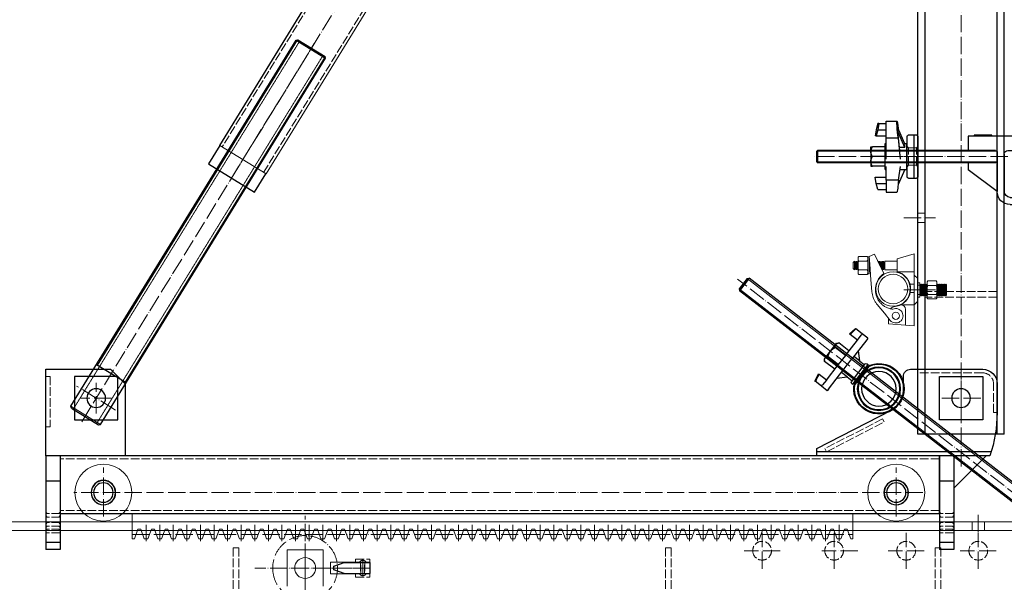
# Model space of a CAD drawing. Units: millimetres. Extents: x -10201 to 58629, y -65537 to 82167.
# Drawn here: x 49906 to 51273, y 46553 to 47333 of the extents above; entities that cross this region are included whole.
import ezdxf

# ---------------------------------------------------------------- set-up
doc = ezdxf.new("R2010")
doc.units = ezdxf.units.MM
for name, pattern in [('ACAD_ISO02W100', [15, 12, -3]), ('ACAD_ISO04W100', [30, 24, -3, 0, -3]), ('HIDDEN', [0.375, 0.25, -0.125])]:
    doc.linetypes.add(name, pattern=pattern)
doc.layers.get('0').update_dxf_attribs({"lineweight": 18})
for name, color, linetype, lineweight in [('尺寸线', 12, 'Continuous', 18), ('点划线', 54, 'ACAD_ISO04W100', 18), ('粗实线', 7, 'Continuous', 30), ('细实线', 92, 'Continuous', 18), ('虚线', 163, 'ACAD_ISO02W100', 18)]:
    doc.layers.add(name, color=color, linetype=linetype, lineweight=lineweight)
doc.styles.add('HZTXT', font='txt')
doc.dimstyles.new('300', dxfattribs={"dimscale": 300, "dimtxt": 2.5, "dimasz": 2.5, "dimexe": 1.25, "dimexo": 2, "dimtad": 1, "dimtoh": 1, "dimdec": 0, "dimdsep": 46, "dimtxsty": 'HZTXT', "dimcen": 2.5, "dimdle": 5, "dimclrd": 256, "dimclre": 256, "dimclrt": 256, "dimadec": 1, "dimazin": 3, "dimtfac": 1, "dimtdec": 0, "dimtmove": 1, "dimatfit": 3, "dimldrblk": 'DOTSMALL', "dimfxl": 1, "dimtolj": 1, "dimarcsym": 0})

# ---------------------------------------------------------------- blocks, each defined once
blk = doc.blocks.new('*X5')
at = {"layer": '尺寸线'}
for points in [[(48101.9, 56811.6), (48351.9, 56811.6), (48226.9, 57561.6)], [(48101.9, 8811.6), (48351.9, 8811.6), (48226.9, 8061.6)]]:
    blk.add_hatch(color=256, dxfattribs=at).paths.add_polyline_path(points, flags=0)
at = {"layer": '尺寸线', "lineweight": -2}
for p, q in [((51030.6, 57561.6), (47851.9, 57561.6)), ((48226.9, 8811.6), (48226.9, 56811.6)), ((51030.6, 8061.6), (47851.9, 8061.6))]:
    blk.add_line(p, q, dxfattribs=at)
at = {"layer": '尺寸线', "color": 9, "insert": (47664.4, 32811.6), "char_height": 750, "width": 5178.771, "attachment_point": 5, "rotation": 90, "style": 'HZTXT'}
blk.add_mtext('49500', dxfattribs=at)
blk = doc.blocks.new('_DotSmall')
at = {"color": 0, "linetype": 'ByBlock', "const_width": 0.5}
blk.add_lwpolyline([(-0.0625, 0, 1), (0.0625, 0, 1)], format="xyb", close=True, dxfattribs=at)
blk = doc.blocks.new('主背楞')
at = {"layer": '点划线'}
for p, q in [((20415.6, 14957.6), (20415.6, 14903.3)), ((20320.8, 14930.4), (23398, 14930.4)), ((20565.6, 14850.9), (20565.6, 14894.8)), ((20665.6, 14850.9), (20665.6, 14894.8))]:
    blk.add_line(p, q, dxfattribs=at)
at = {"layer": '粗实线'}
for p, q in [((20365.6, 14990.4), (23365.6, 14990.4)), ((20365.6, 14990.4), (20365.6, 14870.4)), ((20365.6, 14980.4), (23365.6, 14980.4)), ((20365.6, 14880.4), (23365.6, 14880.4)), ((20365.6, 14870.4), (23365.6, 14870.4))]:
    blk.add_line(p, q, dxfattribs=at)
blk.add_lwpolyline([(20385.6, 14960.4), (20385.6, 14900.4), (20445.6, 14900.4), (20445.6, 14960.4)], close=True, dxfattribs=at)
blk.add_circle((20415.6, 14930.4), 13, dxfattribs=at)
at = {"layer": '虚线'}
for p, q in [((20555.6, 14980.4), (20555.6, 14880.4)), ((20563.6, 14980.4), (20563.6, 14880.4)), ((20559.1, 14870.4), (20559.1, 14880.4)), ((20572.1, 14870.4), (20572.1, 14880.4)), ((20659.1, 14870.4), (20659.1, 14880.4)), ((20672.1, 14870.4), (20672.1, 14880.4))]:
    blk.add_line(p, q, dxfattribs=at)
blk = doc.blocks.new('后移槽钢')
for p, q in [((37721.7, 3484.1), (40413.7, 3484.1)), ((37721.7, 3472.1), (37986.1, 3472.1)), ((37986.1, 3472.1), (40405.7, 3472.1)), ((38880.7, 3395.1), (38880.7, 3445.1)), ((38880.7, 3445.1), (38930.7, 3445.1)), ((38930.7, 3445.1), (38930.7, 3395.1))]:
    blk.add_line(p, q)
blk.add_lwpolyline([(38815.7, 3412.1), (38815.7, 3428.1), (38870.7, 3428.1), (38870.7, 3412.1)], close=True)
blk.add_circle((38905.7, 3420.1), 14.5)
at = {"layer": '点划线'}
for p, q in [((37971.7, 3493.9), (37971.7, 3462.4)), ((38905.7, 3367), (38905.7, 3492.5)), ((37971.7, 3419.1), (37971.7, 3469.1)), ((38071.7, 3419.1), (38071.7, 3469.1)), ((38171.7, 3419.1), (38171.7, 3469.1)), ((38271.7, 3419.1), (38271.7, 3469.1)), ((37946.7, 3444.1), (37996.7, 3444.1)), ((38046.7, 3444.1), (38096.7, 3444.1)), ((38138.7, 3444.1), (38188.7, 3444.1)), ((38246.7, 3444.1), (38296.7, 3444.1)), ((38905.7, 3381.1), (38905.7, 3454.1)), ((38825.7, 3430.1), (38825.7, 3410.2)), ((38869.2, 3420.1), (38812.2, 3420.1)), ((38839.9, 3420.1), (38975.4, 3420.1)), ((38871.6, 3420.1), (38939.7, 3420.1))]:
    blk.add_line(p, q, dxfattribs=at)
blk.add_circle((38905.7, 3420.1), 45, dxfattribs=at)
at = {"layer": '粗实线'}
for p, q in [((38851.7, 3427.6), (38815.7, 3427.6)), ((38815.7, 3427.6), (38815.7, 3412.6)), ((38865.7, 3422.6), (38851.7, 3427.6)), ((38851.7, 3412.6), (38865.7, 3417.6)), ((38865.7, 3417.6), (38865.7, 3422.6)), ((38851.7, 3412.6), (38815.7, 3412.6))]:
    blk.add_line(p, q, dxfattribs=at)
at = {"layer": '虚线'}
for p, q in [((37963.2, 3484.1), (37963.2, 3472.1)), ((37980.2, 3484.1), (37980.2, 3472.1)), ((38023.7, 3448.1), (38023.7, 3353.1)), ((38023.7, 3448.1), (38031.7, 3448.1)), ((38031.7, 3448.1), (38031.7, 3353.1)), ((38397.7, 3448.1), (38397.7, 3353.1)), ((38397.7, 3448.1), (38405.7, 3448.1)), ((38405.7, 3448.1), (38405.7, 3353.1)), ((38997.7, 3448.1), (38997.7, 3353.1)), ((38997.7, 3448.1), (39005.7, 3448.1)), ((39005.7, 3448.1), (39005.7, 3353.1)), ((38815.7, 3428.1), (38815.7, 3432.6)), ((38835.7, 3432.6), (38815.7, 3432.6)), ((38835.7, 3428.1), (38835.7, 3432.6)), ((38821.1, 3427.6), (38830.2, 3427.6)), ((38822.7, 3427.6), (38822.7, 3412.6)), ((38823.2, 3412.6), (38823.2, 3427.6)), ((38828.2, 3412.6), (38828.2, 3427.6)), ((38828.7, 3427.6), (38828.7, 3412.6)), ((38815.7, 3407.6), (38815.7, 3412.1)), ((38835.7, 3407.6), (38815.7, 3407.6)), ((38835.7, 3407.6), (38815.7, 3407.6)), ((38821.1, 3412.6), (38830.2, 3412.6)), ((38823.2, 3412.6), (38828.2, 3412.6)), ((38835.7, 3407.6), (38835.7, 3412.1))]:
    blk.add_line(p, q, dxfattribs=at)
for centre in [(37971.7, 3444.1), (38071.7, 3444.1), (38171.7, 3444.1), (38271.7, 3444.1)]:
    blk.add_circle(centre, 13, dxfattribs=at)
for centre, start, end in [((38825.7, 3426), 19.7035, 160.2965), ((38825.7, 3414.2), 199.7035, 340.2965)]:
    blk.add_arc(centre, 4.83, start, end, dxfattribs=at)
blk = doc.blocks.new('A$C1F7731DA')
for p, q in [((-1068.3, 85.8), (-1068.3, 120.8)), ((-68.3, 85.8), (-68.3, 120.8)), ((-1060.4, 99.3), (-1065.3, 85.8)), ((-1060.4, 99.3), (-1056.4, 99.3)), ((-1056.4, 99.3), (-1051.5, 85.8)), ((-1041.5, 99.3), (-1046.4, 85.8)), ((-1041.5, 99.3), (-1037.6, 99.3)), ((-1037.6, 99.3), (-1032.6, 85.8)), ((-1022.7, 99.3), (-1027.6, 85.8)), ((-1022.7, 99.3), (-1018.7, 99.3)), ((-1018.7, 99.3), (-1013.8, 85.8)), ((-1003.8, 99.3), (-1008.7, 85.8)), ((-1003.8, 99.3), (-999.9, 99.3)), ((-999.9, 99.3), (-994.9, 85.8)), ((-985, 99.3), (-989.9, 85.8)), ((-985, 99.3), (-981, 99.3)), ((-981, 99.3), (-976.1, 85.8)), ((-966.1, 99.3), (-971, 85.8)), ((-966.1, 99.3), (-962.2, 99.3)), ((-962.2, 99.3), (-957.2, 85.8)), ((-947.3, 99.3), (-952.2, 85.8)), ((-947.3, 99.3), (-943.3, 99.3)), ((-943.3, 99.3), (-938.4, 85.8)), ((-928.4, 99.3), (-933.3, 85.8)), ((-928.4, 99.3), (-924.5, 99.3)), ((-924.5, 99.3), (-919.5, 85.8)), ((-909.6, 99.3), (-914.5, 85.8)), ((-909.6, 99.3), (-905.6, 99.3)), ((-905.6, 99.3), (-900.7, 85.8)), ((-890.7, 99.3), (-895.6, 85.8)), ((-890.7, 99.3), (-886.8, 99.3)), ((-886.8, 99.3), (-881.8, 85.8)), ((-871.9, 99.3), (-876.8, 85.8)), ((-871.9, 99.3), (-867.9, 99.3)), ((-867.9, 99.3), (-863, 85.8)), ((-853, 99.3), (-857.9, 85.8)), ((-853, 99.3), (-849.1, 99.3)), ((-849.1, 99.3), (-844.1, 85.8)), ((-834.2, 99.3), (-839.1, 85.8)), ((-834.2, 99.3), (-830.2, 99.3)), ((-830.2, 99.3), (-825.3, 85.8)), ((-815.3, 99.3), (-820.2, 85.8)), ((-815.3, 99.3), (-811.4, 99.3)), ((-811.4, 99.3), (-806.4, 85.8)), ((-796.5, 99.3), (-801.4, 85.8)), ((-796.5, 99.3), (-792.5, 99.3)), ((-792.5, 99.3), (-787.6, 85.8)), ((-777.6, 99.3), (-782.5, 85.8)), ((-777.6, 99.3), (-773.7, 99.3)), ((-773.7, 99.3), (-768.7, 85.8)), ((-758.8, 99.3), (-763.7, 85.8)), ((-758.8, 99.3), (-754.8, 99.3)), ((-754.8, 99.3), (-749.9, 85.8)), ((-739.9, 99.3), (-744.8, 85.8)), ((-739.9, 99.3), (-736, 99.3)), ((-736, 99.3), (-731, 85.8)), ((-721.1, 99.3), (-726, 85.8)), ((-721.1, 99.3), (-717.1, 99.3)), ((-717.1, 99.3), (-712.2, 85.8)), ((-702.2, 99.3), (-707.1, 85.8)), ((-702.2, 99.3), (-698.3, 99.3)), ((-698.3, 99.3), (-693.3, 85.8)), ((-683.4, 99.3), (-688.3, 85.8)), ((-683.4, 99.3), (-679.4, 99.3)), ((-679.4, 99.3), (-674.5, 85.8)), ((-664.5, 99.3), (-669.4, 85.8)), ((-664.5, 99.3), (-660.6, 99.3)), ((-660.6, 99.3), (-655.6, 85.8)), ((-645.7, 99.3), (-650.6, 85.8)), ((-645.7, 99.3), (-641.7, 99.3)), ((-641.7, 99.3), (-636.8, 85.8)), ((-626.8, 99.3), (-631.7, 85.8)), ((-626.8, 99.3), (-622.9, 99.3)), ((-622.9, 99.3), (-617.9, 85.8)), ((-608, 99.3), (-612.9, 85.8)), ((-608, 99.3), (-604, 99.3)), ((-604, 99.3), (-599.1, 85.8)), ((-589.1, 99.3), (-594, 85.8)), ((-589.1, 99.3), (-585.2, 99.3)), ((-585.2, 99.3), (-580.2, 85.8)), ((-570.3, 99.3), (-575.2, 85.8)), ((-570.3, 99.3), (-566.3, 99.3)), ((-566.3, 99.3), (-561.4, 85.8)), ((-551.4, 99.3), (-556.3, 85.8)), ((-551.4, 99.3), (-547.5, 99.3)), ((-547.5, 99.3), (-542.5, 85.8)), ((-532.6, 99.3), (-537.5, 85.8)), ((-532.6, 99.3), (-528.6, 99.3)), ((-528.6, 99.3), (-523.7, 85.8)), ((-513.7, 99.3), (-518.6, 85.8)), ((-513.7, 99.3), (-509.8, 99.3)), ((-509.8, 99.3), (-504.8, 85.8)), ((-494.9, 99.3), (-499.8, 85.8)), ((-494.9, 99.3), (-490.9, 99.3)), ((-490.9, 99.3), (-486, 85.8)), ((-476, 99.3), (-480.9, 85.8)), ((-476, 99.3), (-472.1, 99.3)), ((-472.1, 99.3), (-467.1, 85.8)), ((-457.2, 99.3), (-462.1, 85.8)), ((-457.2, 99.3), (-453.2, 99.3)), ((-453.2, 99.3), (-448.3, 85.8)), ((-438.3, 99.3), (-443.2, 85.8)), ((-438.3, 99.3), (-434.4, 99.3)), ((-434.4, 99.3), (-429.4, 85.8)), ((-419.5, 99.3), (-424.4, 85.8)), ((-419.5, 99.3), (-415.5, 99.3)), ((-415.5, 99.3), (-410.6, 85.8)), ((-400.6, 99.3), (-405.5, 85.8)), ((-400.6, 99.3), (-396.7, 99.3)), ((-396.7, 99.3), (-391.7, 85.8)), ((-381.8, 99.3), (-386.7, 85.8)), ((-381.8, 99.3), (-377.8, 99.3)), ((-377.8, 99.3), (-372.9, 85.8)), ((-362.9, 99.3), (-367.8, 85.8)), ((-362.9, 99.3), (-359, 99.3)), ((-359, 99.3), (-354, 85.8)), ((-344.1, 99.3), (-349, 85.8)), ((-344.1, 99.3), (-340.1, 99.3)), ((-340.1, 99.3), (-335.2, 85.8)), ((-325.2, 99.3), (-330.1, 85.8)), ((-325.2, 99.3), (-321.3, 99.3)), ((-321.3, 99.3), (-316.3, 85.8)), ((-306.4, 99.3), (-311.3, 85.8)), ((-306.4, 99.3), (-302.4, 99.3)), ((-302.4, 99.3), (-297.5, 85.8)), ((-287.5, 99.3), (-292.4, 85.8)), ((-287.5, 99.3), (-283.6, 99.3)), ((-283.6, 99.3), (-278.6, 85.8)), ((-268.7, 99.3), (-273.6, 85.8)), ((-268.7, 99.3), (-264.7, 99.3)), ((-264.7, 99.3), (-259.8, 85.8)), ((-249.8, 99.3), (-254.7, 85.8)), ((-249.8, 99.3), (-245.9, 99.3)), ((-245.9, 99.3), (-240.9, 85.8)), ((-231, 99.3), (-235.9, 85.8)), ((-231, 99.3), (-227, 99.3)), ((-227, 99.3), (-222.1, 85.8)), ((-212.1, 99.3), (-217, 85.8)), ((-212.1, 99.3), (-208.2, 99.3)), ((-208.2, 99.3), (-203.2, 85.8)), ((-193.3, 99.3), (-198.2, 85.8)), ((-193.3, 99.3), (-189.3, 99.3)), ((-189.3, 99.3), (-184.4, 85.8)), ((-174.4, 99.3), (-179.3, 85.8)), ((-174.4, 99.3), (-170.5, 99.3)), ((-170.5, 99.3), (-165.5, 85.8)), ((-155.6, 99.3), (-160.5, 85.8)), ((-155.6, 99.3), (-151.6, 99.3)), ((-151.6, 99.3), (-146.7, 85.8)), ((-136.7, 99.3), (-141.6, 85.8)), ((-136.7, 99.3), (-132.8, 99.3)), ((-132.8, 99.3), (-127.8, 85.8)), ((-117.9, 99.3), (-122.8, 85.8)), ((-117.9, 99.3), (-113.9, 99.3)), ((-113.9, 99.3), (-109, 85.8)), ((-99, 99.3), (-103.9, 85.8)), ((-99, 99.3), (-95.1, 99.3)), ((-95.1, 99.3), (-90.1, 85.8)), ((-80.2, 99.3), (-85.1, 85.8)), ((-80.2, 99.3), (-76.2, 99.3)), ((-76.2, 99.3), (-71.3, 85.8)), ((-1065.3, 85.8), (-1068.3, 85.8)), ((-1046.4, 85.8), (-1051.5, 85.8)), ((-1027.6, 85.8), (-1032.6, 85.8)), ((-1008.7, 85.8), (-1013.8, 85.8)), ((-989.9, 85.8), (-994.9, 85.8)), ((-971, 85.8), (-976.1, 85.8)), ((-952.2, 85.8), (-957.2, 85.8)), ((-933.3, 85.8), (-938.4, 85.8)), ((-914.5, 85.8), (-919.5, 85.8)), ((-900.7, 85.8), (-895.6, 85.8)), ((-881.8, 85.8), (-876.8, 85.8)), ((-863, 85.8), (-857.9, 85.8)), ((-844.1, 85.8), (-839.1, 85.8)), ((-825.3, 85.8), (-820.2, 85.8)), ((-806.4, 85.8), (-801.4, 85.8)), ((-787.6, 85.8), (-782.5, 85.8)), ((-768.7, 85.8), (-763.7, 85.8)), ((-749.9, 85.8), (-744.8, 85.8)), ((-731, 85.8), (-726, 85.8)), ((-712.2, 85.8), (-707.1, 85.8)), ((-693.3, 85.8), (-688.3, 85.8)), ((-674.5, 85.8), (-669.4, 85.8)), ((-655.6, 85.8), (-650.6, 85.8)), ((-636.8, 85.8), (-631.7, 85.8)), ((-617.9, 85.8), (-612.9, 85.8)), ((-599.1, 85.8), (-594, 85.8)), ((-580.2, 85.8), (-575.2, 85.8)), ((-561.4, 85.8), (-556.3, 85.8)), ((-542.5, 85.8), (-537.5, 85.8)), ((-523.7, 85.8), (-518.6, 85.8)), ((-504.8, 85.8), (-499.8, 85.8)), ((-486, 85.8), (-480.9, 85.8)), ((-467.1, 85.8), (-462.1, 85.8)), ((-448.3, 85.8), (-443.2, 85.8)), ((-429.4, 85.8), (-424.4, 85.8)), ((-410.6, 85.8), (-405.5, 85.8)), ((-391.7, 85.8), (-386.7, 85.8)), ((-372.9, 85.8), (-367.8, 85.8)), ((-354, 85.8), (-349, 85.8)), ((-335.2, 85.8), (-330.1, 85.8)), ((-316.3, 85.8), (-311.3, 85.8)), ((-297.5, 85.8), (-292.4, 85.8)), ((-278.6, 85.8), (-273.6, 85.8)), ((-259.8, 85.8), (-254.7, 85.8)), ((-240.9, 85.8), (-235.9, 85.8)), ((-222.1, 85.8), (-217, 85.8)), ((-203.2, 85.8), (-198.2, 85.8)), ((-184.4, 85.8), (-179.3, 85.8)), ((-165.5, 85.8), (-160.5, 85.8)), ((-146.7, 85.8), (-141.6, 85.8)), ((-127.8, 85.8), (-122.8, 85.8)), ((-109, 85.8), (-103.9, 85.8)), ((-90.1, 85.8), (-85.1, 85.8)), ((-71.3, 85.8), (-68.3, 85.8))]:
    blk.add_line(p, q)
blk.add_lwpolyline([(-68.3, 120.8), (-1068.3, 120.8)])
at = {"layer": '点划线'}
for p, q in [((-1049, 82.4), (-1049, 105)), ((-1030.1, 82.4), (-1030.1, 105)), ((-1011.3, 82.4), (-1011.3, 105)), ((-992.4, 82.4), (-992.4, 105)), ((-973.6, 82.4), (-973.6, 105)), ((-954.7, 82.4), (-954.7, 105)), ((-935.9, 82.4), (-935.9, 105)), ((-917, 82.4), (-917, 105)), ((-898.2, 82.4), (-898.2, 105)), ((-879.3, 82.4), (-879.3, 105)), ((-860.5, 82.4), (-860.5, 105)), ((-841.6, 82.4), (-841.6, 105)), ((-822.8, 82.4), (-822.8, 105)), ((-803.9, 82.4), (-803.9, 105)), ((-785.1, 82.4), (-785.1, 105)), ((-766.2, 82.4), (-766.2, 105)), ((-747.4, 82.4), (-747.4, 105)), ((-728.5, 82.4), (-728.5, 105)), ((-709.7, 82.4), (-709.7, 105)), ((-690.8, 82.4), (-690.8, 105)), ((-672, 82.4), (-672, 105)), ((-653.1, 82.4), (-653.1, 105)), ((-634.3, 82.4), (-634.3, 105)), ((-615.4, 82.4), (-615.4, 105)), ((-596.6, 82.4), (-596.6, 105)), ((-577.7, 82.4), (-577.7, 105)), ((-558.9, 82.4), (-558.9, 105)), ((-540, 82.4), (-540, 105)), ((-521.2, 82.4), (-521.2, 105)), ((-502.3, 82.4), (-502.3, 105)), ((-483.5, 82.4), (-483.5, 105)), ((-464.6, 82.4), (-464.6, 105)), ((-445.8, 82.4), (-445.8, 105)), ((-426.9, 82.4), (-426.9, 105)), ((-408.1, 82.4), (-408.1, 105)), ((-389.2, 82.4), (-389.2, 105)), ((-370.4, 82.4), (-370.4, 105)), ((-351.5, 82.4), (-351.5, 105)), ((-332.7, 82.4), (-332.7, 105)), ((-313.8, 82.4), (-313.8, 105)), ((-295, 82.4), (-295, 105)), ((-276.1, 82.4), (-276.1, 105)), ((-257.3, 82.4), (-257.3, 105)), ((-238.4, 82.4), (-238.4, 105)), ((-219.6, 82.4), (-219.6, 105)), ((-200.7, 82.4), (-200.7, 105)), ((-181.9, 82.4), (-181.9, 105)), ((-163, 82.4), (-163, 105)), ((-144.2, 82.4), (-144.2, 105)), ((-125.3, 82.4), (-125.3, 105)), ((-106.5, 82.4), (-106.5, 105)), ((-87.6, 82.4), (-87.6, 105)), ((-68.3, 91.8), (-1068.3, 91.8))]:
    blk.add_line(p, q, dxfattribs=at)
blk = doc.blocks.new('后移部分总成')
for centre in [(3065.9, 1458.3), (4165.9, 1458.3)]:
    blk.add_circle(centre, 39.5)
at = {"layer": '点划线'}
for p, q in [((2975.9, 1565.1), (2975.9, 1613.5)), ((4175.9, 1567.9), (4175.9, 1610.7)), ((2948.4, 1589.3), (3003.3, 1589.3)), ((4154.5, 1589.3), (4197.3, 1589.3)), ((3065.9, 1425.3), (3065.9, 1493.3)), ((4165.9, 1425.3), (4165.9, 1493.3)), ((3028.8, 1458.3), (4206.7, 1458.3))]:
    blk.add_line(p, q, dxfattribs=at)
at = {"layer": '粗实线'}
for p, q in [((3175.9, 1515.3), (2933.9, 1515.3)), ((2940.9, 1509.3), (2985.9, 1464.3)), ((2985.9, 1509.3), (3005.9, 1509.3)), ((2985.9, 1509.3), (2985.9, 1379.3)), ((3005.9, 1509.3), (3005.9, 1379.3)), ((4225.9, 1509.3), (4245.9, 1509.3)), ((4225.9, 1509.3), (4225.9, 1379.3)), ((4245.9, 1509.3), (4245.9, 1379.3)), ((2985.9, 1474.3), (3005.9, 1474.3)), ((4225.9, 1474.3), (4245.9, 1474.3)), ((2985.9, 1389.3), (3005.9, 1389.3)), ((4225.9, 1389.3), (4245.9, 1389.3)), ((2985.9, 1379.3), (3005.9, 1379.3)), ((4225.9, 1379.3), (4245.9, 1379.3))]:
    blk.add_line(p, q, dxfattribs=at)
blk.add_lwpolyline([(3055.9, 1599.3), (3055.9, 1619.3, 0.414214), (3045.9, 1629.3), (2945.9, 1629.3, 0.414214), (2925.9, 1609.3), (2925.9, 1569.3, 0.082763), (2935.9, 1509.3), (3175.9, 1509.3), (3175.9, 1519.3), (3072.2, 1572.6, -0.281054)], format="xyb", close=True, dxfattribs=at)
for points in [[(4245.9, 1629.3), (4155.9, 1629.3), (4135.9, 1609.3), (4135.9, 1509.3), (4245.9, 1509.3)], [(4145.9, 1619.3), (4205.9, 1619.3), (4205.9, 1559.3), (4145.9, 1559.3)]]:
    blk.add_lwpolyline(points, close=True, dxfattribs=at)
blk.add_lwpolyline([(4225.9, 1429.3), (3005.9, 1429.3), (3005.9, 1509.3), (4225.9, 1509.3)], dxfattribs=at)
for centre, radius in [((2975.9, 1589.3), 13), ((4175.9, 1589.3), 13), ((3065.9, 1458.3), 17), ((3065.9, 1458.3), 16.8), ((3065.9, 1458.3), 13.5), ((4165.9, 1458.3), 17), ((4165.9, 1458.3), 16.8), ((4165.9, 1458.3), 13.5)]:
    blk.add_circle(centre, radius, dxfattribs=at)
at = {"layer": '虚线'}
for p, q in [((4239.9, 1619.3), (4239.9, 1549.3)), ((4239.9, 1619.3), (4245.9, 1619.3)), ((4239.9, 1549.3), (4245.9, 1549.3)), ((3005.9, 1505.3), (4225.9, 1505.3)), ((2987.9, 1429.3), (2985.9, 1431.3)), ((2985.9, 1429.3), (3005.9, 1429.3)), ((2987.9, 1424.3), (2985.9, 1426.3)), ((2985.9, 1424.3), (3005.9, 1424.3)), ((3003.9, 1429.3), (3005.9, 1431.3)), ((3003.9, 1424.3), (3005.9, 1426.3)), ((3005.9, 1433.3), (4225.9, 1433.3)), ((4227.9, 1429.3), (4225.9, 1431.3)), ((4225.9, 1429.3), (4245.9, 1429.3)), ((4227.9, 1424.3), (4225.9, 1426.3)), ((4225.9, 1424.3), (4245.9, 1424.3)), ((4243.9, 1429.3), (4245.9, 1431.3)), ((4243.9, 1424.3), (4245.9, 1426.3)), ((2985.9, 1416.7), (3005.9, 1416.7)), ((2987.9, 1416.7), (2985.9, 1414.7)), ((2985.9, 1411.7), (3005.9, 1411.7)), ((2987.9, 1411.7), (2985.9, 1409.7)), ((2985.9, 1407.6), (3005.9, 1407.6)), ((2987.9, 1407.6), (2985.9, 1405.6)), ((3003.9, 1416.7), (3005.9, 1414.7)), ((3003.9, 1411.7), (3005.9, 1409.7)), ((3003.9, 1407.6), (3005.9, 1405.6)), ((4225.9, 1416.7), (4245.9, 1416.7)), ((4227.9, 1416.7), (4225.9, 1414.7)), ((4225.9, 1411.7), (4245.9, 1411.7)), ((4227.9, 1411.7), (4225.9, 1409.7)), ((4225.9, 1407.6), (4245.9, 1407.6)), ((4227.9, 1407.6), (4225.9, 1405.6)), ((4243.9, 1416.7), (4245.9, 1414.7)), ((4243.9, 1411.7), (4245.9, 1409.7)), ((4243.9, 1407.6), (4245.9, 1405.6)), ((2985.9, 1402.7), (3005.9, 1402.7)), ((4225.9, 1402.7), (4245.9, 1402.7))]:
    blk.add_line(p, q, dxfattribs=at)
blk.add_lwpolyline([(2925.9, 1569.3), (2930.9, 1569.3), (2930.9, 1609.3, -0.414214), (2945.9, 1624.3), (3035.9, 1624.3), (3035.9, 1629.3)], format="xyb", dxfattribs=at)
blk.add_lwpolyline([(3084.7, 1560.6), (3164.7, 1519.4), (3162.4, 1515), (3082.4, 1556.2)], close=True, dxfattribs=at)
blk.add_blockref('A$C1F7731DA', (4194.2, 1308.5))
blk = doc.blocks.new('后移拉杆')
at = {"layer": '点划线'}
for p, q in [((7877.6, 1706.8), (8407, 2080.7)), ((7916.3, 1709.8), (7893.4, 1742.3))]:
    blk.add_line(p, q, dxfattribs=at)
at = {"layer": '粗实线'}
for p, q in [((7972, 1787), (8391, 2082.9)), ((8393.8, 2082.4), (8391, 2082.9)), ((8391, 2082.9), (8403.7, 2064.9)), ((8393.8, 2082.4), (8404.2, 2067.7)), ((7984.7, 1769), (8403.7, 2064.9)), ((8404.2, 2067.7), (8403.7, 2064.9)), ((7966.8, 1794.3), (7920.2, 1773.6)), ((7966.8, 1794.3), (7989.9, 1761.6)), ((7871.2, 1739), (7920.2, 1773.6)), ((7989.9, 1761.6), (7954.8, 1724.6)), ((7868.8, 1725.1), (7871.2, 1739)), ((7868.8, 1725.1), (7891.9, 1692.4)), ((7905.8, 1690), (7954.8, 1724.6)), ((7905.8, 1690), (7891.9, 1692.4))]:
    blk.add_line(p, q, dxfattribs=at)
blk.add_circle((7904.8, 1726), 13, dxfattribs=at)
at = {"layer": '细实线'}
for p, q in [((7973.2, 1785.3), (8393.8, 2082.4)), ((7983.5, 1770.6), (8404.2, 2067.7))]:
    blk.add_line(p, q, dxfattribs=at)
at = {"layer": '虚线'}
for p, q in [((7972, 1787), (7923, 1752.3)), ((7973.2, 1785.3), (7924.2, 1750.7)), ((7983.5, 1770.6), (7934.5, 1736)), ((7984.7, 1769), (7935.7, 1734.4)), ((7923, 1752.3), (7935.7, 1734.4))]:
    blk.add_line(p, q, dxfattribs=at)
blk = doc.blocks.new('A$C23A54ABD')
at = {"layer": '粗实线'}
for p, q in [((-186.4, 93), (-177.1, 99.3)), ((-176.5, 99.7), (-177.1, 99.3)), ((-176.5, 99.7), (-168.7, 91.7)), ((-175.6, 97.2), (-169.7, 91)), ((-194.7, 87.4), (-186.4, 93)), ((-194.7, 87.4), (-193.3, 85.3)), ((-193.3, 85.3), (-173.6, 56.1)), ((-186.4, 93), (-185, 90.9)), ((-180.3, 83.9), (-185, 90.9)), ((-180.3, 83.9), (-169.7, 91)), ((-165.3, 61.7), (-180.3, 83.9)), ((-169.7, 91), (-168.7, 91.7)), ((-182.4, 69.2), (-185.1, 55.3)), ((-169.7, 68.3), (-154.8, 78.3)), ((-165.2, 61.6), (-150.3, 71.6)), ((-151.9, 77.6), (-154.8, 78.3)), ((-150.9, 76.1), (-151.9, 77.6)), ((-144.1, 66), (-150.9, 76.1)), ((-185.1, 55.3), (-192.5, 50.2)), ((-185.1, 55.3), (-176.8, 60.9)), ((-173.6, 56.1), (-173.3, 55.7)), ((-169.4, 49.9), (-173.3, 55.7)), ((-165.2, 61.6), (-165.3, 61.7)), ((-165.2, 61.6), (-165.2, 61.6)), ((-165.2, 61.6), (-156.2, 48.2)), ((-156.2, 48.2), (-141.2, 58.2)), ((-137.3, 56), (-144.1, 66)), ((-136.3, 54.4), (-137.3, 56)), ((-198.7, 48.5), (-189.7, 35.3)), ((-197.6, 49.9), (-197.3, 51.1)), ((-197.6, 49.9), (-179.1, 22.5)), ((-195.9, 52.1), (-197.3, 51.1)), ((-177.9, 22.3), (-197.3, 51.1)), ((-195.8, 44.3), (-194.4, 45.3)), ((-175.9, 25.6), (-193.5, 51.6)), ((-168.6, 48.7), (-169.4, 49.9)), ((-164.6, 42.8), (-168.6, 48.7)), ((-164.6, 42.8), (-164.4, 42.4)), ((-144.6, 13.2), (-164.4, 42.4)), ((-156.2, 48.2), (-156.1, 48.1)), ((-156.1, 48), (-156.1, 48.1)), ((-141.1, 25.8), (-156.1, 48)), ((-151.6, 41.5), (-136.7, 51.5)), ((-136.3, 54.4), (-136.7, 51.5)), ((-189.7, 35.3), (-180.8, 22)), ((-169.4, 32.1), (-176.9, 27)), ((-169.4, 32.1), (-161.1, 37.7)), ((-155.5, 29.4), (-169.4, 32.1)), ((-141.1, 25.8), (-130.6, 32.9)), ((-130.6, 32.9), (-129.5, 33.7)), ((-126.9, 25.2), (-130.6, 32.9)), ((-125, 23.4), (-129.5, 33.7)), ((-183.5, 26.1), (-182.1, 27)), ((-179.1, 22.5), (-177.9, 22.3)), ((-176.4, 23.2), (-177.9, 22.3)), ((-143.2, 11.1), (-134.9, 16.7)), ((-141.1, 25.8), (-136.3, 18.8)), ((-134.9, 16.7), (-136.3, 18.8)), ((-134.9, 16.7), (-125.6, 23)), ((-125, 23.4), (-125.6, 23)), ((-144.6, 13.2), (-143.2, 11.1))]:
    blk.add_line(p, q, dxfattribs=at)
for radius in [30, 29, 24]:
    blk.add_circle((-214.6, 18.5), radius, dxfattribs=at)
for centre, radius, start, end in [((-214.6, 18.5), 35, 65.0282, 3.0228), ((-214.6, 18.5), 34, 62.098, 5.953), ((-194.9, 50.6), 1.74, 34.0255, 124.0255), ((-177.4, 24.7), 1.74, 304.0255, 34.0255)]:
    blk.add_arc(centre, radius, start, end, dxfattribs=at)
for centre, major_axis, start_param, end_param in [((-175, 97.1), (2.14, -2.18), 3.117685, 4.531879), ((-126.8, 25.8), (-1.22, 2.8), 1.751306, 3.1655)]:
    blk.add_ellipse(centre, major_axis=major_axis, ratio=0.129247, start_param=start_param, end_param=end_param, dxfattribs=at)
for points in [[(-150.9, 76.1), (-151.9, 77.6), (-154.8, 78.3)], [(-150.3, 71.6), (-149.8, 74.5), (-150.9, 76.1)], [(-144.1, 66), (-146.2, 69.2), (-150.3, 71.6)], [(-141.2, 58.2), (-142, 62.9), (-144.1, 66)], [(-137.3, 56), (-138.4, 57.6), (-141.2, 58.2)], [(-136.7, 51.5), (-136.3, 54.4), (-137.3, 56)], [(-199.8, 50.2), (-199.2, 49.4), (-198.7, 48.5)], [(-180.8, 22), (-180.2, 21.2), (-179.6, 20.3)]]:
    blk.add_open_spline(points, degree=2, dxfattribs=at)
blk = doc.blocks.new('丝杆T48x6')
blk.add_line((22522.3, 19804.9), (22522.3, 19756.9))
blk.add_circle((22550.3, 19780.9), 13)
at = {"layer": '点划线'}
for p, q in [((22550.3, 19749.3), (22550.3, 19812.8)), ((22511.9, 19780.9), (23127.6, 19780.9))]:
    blk.add_line(p, q, dxfattribs=at)
at = {"layer": '粗实线'}
for p, q in [((22520.3, 19802.9), (22522.3, 19804.9)), ((22520.3, 19802.9), (22520.3, 19758.9)), ((22522.3, 19804.9), (23118.3, 19804.9)), ((22590.3, 19804.9), (22590.3, 19756.9)), ((23118.3, 19804.9), (23120.3, 19802.9)), ((23118.3, 19804.9), (23118.3, 19756.9)), ((23120.3, 19802.9), (23120.3, 19758.9)), ((22520.3, 19758.9), (22522.3, 19756.9)), ((22522.3, 19756.9), (23118.3, 19756.9)), ((23118.3, 19756.9), (23120.3, 19758.9))]:
    blk.add_line(p, q, dxfattribs=at)
at = {"layer": '细实线'}
for p, q in [((22590.3, 19803.4), (23119.8, 19803.4)), ((22590.3, 19758.4), (23119.8, 19758.4))]:
    blk.add_line(p, q, dxfattribs=at)
at = {"layer": '虚线', "linetype": 'HIDDEN'}
for p, q in [((22520.3, 19799.9), (23120.3, 19799.9)), ((22520.3, 19761.9), (23120.3, 19761.9))]:
    blk.add_line(p, q, dxfattribs=at)
blk = doc.blocks.new('套筒75.4x4')
blk.add_lwpolyline([(29620.5, 18127.9), (29556.2, 18088.3), (29145.7, 18755.4), (29135.3, 18748.9), (29117.7, 18777.5), (29128.1, 18783.9), (28717.6, 19451), (28781.9, 19490.5), (29192.4, 18823.5, 0.251909), (29210, 18794.9)], format="xyb")
at = {"layer": '点划线'}
blk.add_line((29604.1, 18082.5), (28554.8, 19787.5), dxfattribs=at)
at = {"layer": '粗实线'}
blk.add_line((29620.5, 18127.9), (29210, 18794.9), dxfattribs=at)
blk.add_lwpolyline([(29620.3, 18127.7), (29636, 18102.2), (29572.1, 18062.9), (29556.4, 18088.4)], dxfattribs=at)
at = {"layer": '虚线'}
for points in [[(28778.5, 19488.4), (29189, 18821.4, 0.283584), (29206.6, 18792.8), (29617.1, 18125.8)], [(29559.6, 18090.4), (29149.1, 18757.5, 0.283584), (29131.6, 18786), (28721, 19453)]]:
    blk.add_lwpolyline(points, format="xyb", dxfattribs=at)
blk = doc.blocks.new('蝶型螺母')
for p, q in [((82345.8, 6735.1), (82330.6, 6735.1)), ((82345.8, 6711.2), (82345.8, 6735.1)), ((82319.5, 6703.3), (82329.5, 6725.6)), ((82329.5, 6720.6), (82329.5, 6725.6)), ((82355.8, 6731.6), (82345.8, 6731.6)), ((82357, 6723.1), (82345.8, 6723.1)), ((82355.8, 6731.6), (82357, 6723.1)), ((82355.8, 6731.6), (82357, 6731.6)), ((82357, 6731.6), (82359.5, 6723.1)), ((82357, 6723.1), (82359.5, 6714.6)), ((82359.5, 6723.1), (82360.8, 6714.6)), ((82319.5, 6698.3), (82329.5, 6720.6)), ((82325.8, 6682.4), (82328.6, 6711.2)), ((82326.9, 6698.3), (82329.5, 6720.6)), ((82328.6, 6711.2), (82345.8, 6711.2)), ((82359.5, 6714.6), (82345.8, 6714.6)), ((82345.8, 6682.4), (82345.8, 6711.2)), ((82359.5, 6714.6), (82360.8, 6714.6)), ((82316.8, 6685.8), (82316.8, 6703.8)), ((82319.7, 6703.8), (82316.8, 6703.8)), ((82316.8, 6701.4), (82316.8, 6703.8)), ((82316.8, 6667.8), (82316.8, 6701.4)), ((82319.5, 6698.3), (82326.9, 6698.3)), ((82346.8, 6703.8), (82345.8, 6703.8)), ((82346.8, 6701.4), (82346.8, 6703.8)), ((82346.8, 6667.8), (82346.8, 6701.4)), ((82346.8, 6699.3), (82364.7, 6699.3)), ((82366.8, 6692.6), (82366.8, 6699.3)), ((82316.8, 6685.8), (82316.8, 6667.8)), ((82346.8, 6685.8), (82364.7, 6685.8)), ((82366.8, 6692.6), (82366.8, 6679.1)), ((82326.4, 6667.8), (82316.8, 6667.8)), ((82319.7, 6667.8), (82329.1, 6647.1)), ((82328.6, 6652.9), (82325.8, 6672.2)), ((82345.8, 6652.9), (82345.8, 6672.2)), ((82346.8, 6667.8), (82345.8, 6667.8)), ((82346.8, 6672.3), (82364.7, 6672.3)), ((82366.8, 6679.1), (82366.8, 6672.3)), ((82360.8, 6657.1), (82345.8, 6657.1)), ((82359.5, 6648.6), (82360.8, 6657.1)), ((82328.6, 6652.9), (82345.8, 6652.9)), ((82345.8, 6652.9), (82345.8, 6636.6)), ((82359.5, 6648.6), (82345.8, 6648.6)), ((82357, 6640.1), (82345.8, 6640.1)), ((82357, 6640.1), (82359.5, 6648.6)), ((82345.8, 6636.6), (82330.6, 6636.6))]:
    blk.add_line(p, q)
for centre, major_axis, ratio, start_param, end_param in [((82329.5, 6723.1), (1.1, 12), 0.050458, 3.297581, 7.738187), ((82312.7, 6685.8), (-6.3, -18), 0.174818, 2.397758, 2.960718), ((82325.2, 6685.8), (1.6, 18), 0.050458, 4.52346, 5.482562), ((82329.5, 6648.6), (1.1, -12), 0.050458, 4.335867, 6.27873)]:
    blk.add_ellipse(centre, major_axis=major_axis, ratio=ratio, start_param=start_param, end_param=end_param)
for points in [[(82366.8, 6692.6), (82366.8, 6695.7), (82364.7, 6699.3)], [(82366.8, 6699.3), (82366.8, 6699.3), (82364.7, 6699.3)], [(82364.7, 6685.8), (82366.8, 6689.4), (82366.8, 6692.6)], [(82366.8, 6679.1), (82366.8, 6682.2), (82364.7, 6685.8)], [(82364.7, 6672.3), (82366.8, 6675.9), (82366.8, 6679.1)], [(82366.8, 6672.3), (82366.8, 6672.3), (82364.7, 6672.3)]]:
    blk.add_open_spline(points, degree=2)
blk = doc.blocks.new('背楞垫片')
at = {"layer": '点划线'}
blk.add_line((-259.3, 3676.1), (-224.7, 3676.1), dxfattribs=at)
at = {"layer": '粗实线'}
for p, q in [((-249.5, 3704.1), (-249.5, 3648.1)), ((-236.5, 3706.1), (-247.5, 3706.1)), ((-244.5, 3646.1), (-244.5, 3706.1)), ((-234.5, 3648.1), (-234.5, 3704.1)), ((-236.5, 3646.1), (-247.5, 3646.1))]:
    blk.add_line(p, q, dxfattribs=at)
for centre, start, end in [((-247.5, 3704.1), 90, 180), ((-236.5, 3704.1), 360, 90), ((-247.5, 3648.1), 180, 270), ((-236.5, 3648.1), 270, 0)]:
    blk.add_arc(centre, 2, start, end, dxfattribs=at)
at = {"layer": '虚线'}
for p, q in [((-247.5, 3688.1), (-249.5, 3690.1)), ((-236.5, 3688.1), (-234.5, 3690.1)), ((-247.5, 3688.1), (-236.5, 3688.1)), ((-247.5, 3664.1), (-247.5, 3688.1)), ((-236.5, 3664.1), (-236.5, 3688.1)), ((-247.5, 3664.1), (-249.5, 3662.1)), ((-247.5, 3664.1), (-236.5, 3664.1)), ((-236.5, 3664.1), (-234.5, 3662.1))]:
    blk.add_line(p, q, dxfattribs=at)
blk = doc.blocks.new('扣件')
at = {"layer": '点划线'}
blk.add_line((104465.4, -627), (104733.5, -627), dxfattribs=at)
at = {"layer": '粗实线'}
for p, q in [((104455.4, -598.5), (104520.4, -598.5)), ((104487.9, -598.5), (104487.9, -597.5)), ((104487.9, -597.5), (104512.4, -597.5)), ((104512.4, -597.5), (104512.4, -598.5)), ((104520.4, -598.5), (104520.4, -618.5)), ((104465.4, -618.5), (104455.4, -618.5)), ((104470.4, -623.5), (104470.4, -675.5)), ((104480.4, -620.5), (104480.4, -675.6)), ((104482.4, -618.5), (104729.4, -618.5)), ((104520.4, -618.5), (104482.4, -618.5)), ((104729.4, -618.5), (104729.4, -635.5)), ((104730.4, -619.5), (104729.4, -618.5)), ((104730.4, -634.5), (104730.4, -619.5)), ((104423.4, -630.5), (104423.4, -653.5)), ((104443.4, -630.5), (104443.4, -653.5)), ((104480.4, -675.5), (104480.4, -633.5)), ((104482.4, -635.5), (104729.4, -635.5)), ((104520.4, -635.5), (104520.4, -645.5)), ((104730.4, -634.5), (104729.4, -635.5)), ((104443.4, -653.5), (104423.4, -653.5)), ((104480.4, -675.5), (104520.4, -645.5)), ((104462.4, -683.5), (104438.4, -683.5)), ((104438.4, -683.5), (104438.4, -693.5)), ((104462.4, -693.5), (104438.4, -693.5))]:
    blk.add_line(p, q, dxfattribs=at)
for centre, radius, start, end in [((104455.4, -630.5), 32, 90, 180), ((104455.4, -630.5), 12, 90, 180), ((104465.4, -623.5), 5, 0, 90), ((104482.4, -620.5), 2, 90, 180), ((104482.4, -633.5), 2, 180, 270), ((104462.4, -675.5), 8, 270, 0), ((104462.4, -675.5), 18, 270, 0)]:
    blk.add_arc(centre, radius, start, end, dxfattribs=at)
at = {"layer": '细实线'}
for p, q in [((104480.7, -619.5), (104730.4, -619.5)), ((104480.7, -634.5), (104730.4, -634.5))]:
    blk.add_line(p, q, dxfattribs=at)
blk = doc.blocks.new('A$C4B636296')
for p, q in [((-256.2, 117), (-256.2, 142)), ((-256.2, 142), (-232.7, 135)), ((-205.3, 132.6), (-200.9, 141.7)), ((-200.9, 141.7), (-193.7, 138.2)), ((-193.7, 138.2), (-194.5, 127.5)), ((-193.7, 137.7), (-193.7, 114.2)), ((-193.7, 137.7), (-191.7, 137.7)), ((-191.7, 137.3), (-190.7, 138.3)), ((-191.7, 114.2), (-191.7, 137.7)), ((-190.7, 138.3), (-179.2, 138.3)), ((-178.2, 137.3), (-179.2, 138.3)), ((-178.2, 137.3), (-178.2, 137.1)), ((-178.2, 133.3), (-178.2, 137.1)), ((-232.7, 135), (-232.7, 117)), ((-215.3, 131.9), (-232.7, 131.9)), ((-215.3, 131.9), (-215.3, 119.9)), ((-214.5, 130.1), (-215.3, 131.9)), ((-214.5, 130.1), (-213.6, 131.9)), ((-214.5, 130.1), (-214.5, 125.9)), ((-214.5, 125.9), (-214.5, 121.8)), ((-205.3, 132.6), (-213.9, 114.6)), ((-213.6, 131.9), (-213.6, 125.9)), ((-212.8, 130.1), (-213.6, 131.9)), ((-213.6, 125.9), (-213.6, 119.9)), ((-212.8, 130.1), (-212, 131.9)), ((-212.8, 130.1), (-212.8, 125.9)), ((-212.8, 125.9), (-212.8, 121.8)), ((-212, 131.9), (-212, 125.9)), ((-211.1, 130.1), (-212, 131.9)), ((-212, 125.9), (-212, 119.9)), ((-211.1, 130.1), (-210.3, 131.9)), ((-211.1, 130.1), (-211.1, 125.9)), ((-211.1, 125.9), (-211.1, 121.8)), ((-210.3, 131.9), (-210.3, 125.9)), ((-209.4, 130.1), (-210.3, 131.9)), ((-210.3, 125.9), (-210.3, 122.1)), ((-209.4, 130.1), (-208.6, 131.9)), ((-209.4, 130.1), (-209.4, 125.9)), ((-209.4, 125.9), (-209.4, 123.9)), ((-208.6, 131.9), (-208.6, 125.9)), ((-207.8, 130.1), (-208.6, 131.9)), ((-208.6, 125.9), (-208.6, 125.6)), ((-207.8, 130.1), (-206.9, 131.9)), ((-207.8, 130.1), (-207.8, 127.4)), ((-206.9, 131.9), (-206.9, 129.1)), ((-206.3, 130.5), (-206.9, 131.9)), ((-196.2, 106.2), (-194.5, 127.5)), ((-190.7, 132.1), (-179.2, 132.1)), ((-178.2, 133.3), (-178.2, 129.7)), ((-177.5, 130.1), (-178.2, 131.5)), ((-178.2, 122.1), (-178.2, 129.7)), ((-177.5, 130.1), (-176.7, 131.9)), ((-177.5, 130.1), (-177.5, 125.9)), ((-177.5, 125.9), (-177.5, 121.8)), ((-176.7, 131.9), (-176.7, 125.9)), ((-175.8, 130.1), (-176.7, 131.9)), ((-176.7, 125.9), (-176.7, 119.9)), ((-175.8, 130.1), (-175, 131.9)), ((-175.8, 130.1), (-175.8, 125.9)), ((-175.8, 125.9), (-175.8, 121.8)), ((-175, 131.9), (-175, 125.9)), ((-174.2, 130.1), (-175, 131.9)), ((-175, 125.9), (-175, 119.9)), ((-174.2, 130.1), (-173.3, 131.9)), ((-174.2, 130.1), (-174.2, 125.9)), ((-174.2, 125.9), (-174.2, 121.8)), ((-173.3, 131.9), (-173.3, 125.9)), ((-171.3, 129.9), (-173.3, 131.9)), ((-173.3, 125.9), (-173.3, 119.9)), ((-171.3, 125.9), (-171.3, 129.9)), ((-171.3, 121.9), (-171.3, 125.9)), ((-261.2, 107.7), (-256.2, 112.7)), ((-256.2, 100), (-256.2, 117)), ((-256.2, 117), (-232.7, 117)), ((-215.3, 119.9), (-232.7, 119.9)), ((-214.5, 121.8), (-215.3, 119.9)), ((-214.5, 121.8), (-213.6, 119.9)), ((-212.8, 121.8), (-213.6, 119.9)), ((-212.8, 121.8), (-212, 119.9)), ((-211.1, 121.8), (-212, 119.9)), ((-211.1, 121.8), (-210.8, 121)), ((-193.7, 114.2), (-191.7, 114.2)), ((-191.7, 114.5), (-190.7, 113.5)), ((-190.7, 119.7), (-179.2, 119.7)), ((-190.7, 113.5), (-179.2, 113.5)), ((-178.2, 114.5), (-179.2, 113.5)), ((-178.2, 122.1), (-178.2, 118.5)), ((-177.5, 121.8), (-178.2, 120.4)), ((-178.2, 114.7), (-178.2, 118.5)), ((-178.2, 114.7), (-178.2, 114.5)), ((-177.5, 121.8), (-176.7, 119.9)), ((-175.8, 121.8), (-176.7, 119.9)), ((-175.8, 121.8), (-175, 119.9)), ((-174.2, 121.8), (-175, 119.9)), ((-174.2, 121.8), (-173.3, 119.9)), ((-171.3, 121.9), (-173.3, 119.9)), ((-301.2, 99), (-300.2, 100)), ((-301.2, 85), (-301.2, 99)), ((-300.2, 84), (-300.2, 100)), ((-299.2, 99), (-300.2, 100)), ((-299.2, 99), (-298.2, 100)), ((-299.2, 85), (-299.2, 99)), ((-298.2, 84), (-298.2, 100)), ((-297.2, 99), (-298.2, 100)), ((-297.2, 99), (-296.2, 100)), ((-297.2, 85), (-297.2, 99)), ((-296.2, 84), (-296.2, 100)), ((-295.2, 99), (-296.2, 100)), ((-295.2, 99), (-294.2, 100)), ((-295.2, 85), (-295.2, 99)), ((-294.2, 84), (-294.2, 100)), ((-293.2, 99), (-294.2, 100)), ((-293.2, 99), (-292.2, 100)), ((-293.2, 85), (-293.2, 99)), ((-292.2, 84), (-292.2, 100)), ((-291.2, 99), (-292.2, 100)), ((-291.2, 99), (-290.2, 100)), ((-291.2, 85), (-291.2, 99)), ((-290.2, 84), (-290.2, 100)), ((-289.2, 99), (-290.2, 100)), ((-289.2, 99), (-288.2, 100)), ((-289.2, 85), (-289.2, 99)), ((-288.2, 84), (-288.2, 100)), ((-287.7, 99.5), (-288.2, 100)), ((-287.7, 103.4), (-286.7, 104.4)), ((-287.7, 103.2), (-287.7, 103.4)), ((-287.7, 103.2), (-287.7, 99.3)), ((-287.7, 95.8), (-287.7, 99.3)), ((-287.7, 95.8), (-287.7, 88.1)), ((-286.7, 104.4), (-275.2, 104.4)), ((-286.7, 98.2), (-275.2, 98.2)), ((-274.2, 103.4), (-275.2, 104.4)), ((-274.2, 103.4), (-274.2, 103.2)), ((-274.2, 99.3), (-274.2, 103.2)), ((-274.2, 84), (-274.2, 100)), ((-273.2, 99), (-274.2, 100)), ((-274.2, 99.3), (-274.2, 95.8)), ((-274.2, 88.1), (-274.2, 95.8)), ((-273.2, 99), (-272.2, 100)), ((-273.2, 85), (-273.2, 99)), ((-272.2, 84), (-272.2, 100)), ((-271.2, 99), (-272.2, 100)), ((-271.2, 99), (-270.2, 100)), ((-271.2, 85), (-271.2, 99)), ((-270.2, 84), (-270.2, 100)), ((-269.2, 99), (-270.2, 100)), ((-269.2, 99), (-268.2, 100)), ((-269.2, 85), (-269.2, 99)), ((-268.2, 84), (-268.2, 100)), ((-267.2, 99), (-268.2, 100)), ((-267.2, 99), (-266.2, 100)), ((-267.2, 85), (-267.2, 99)), ((-266.2, 84), (-266.2, 100)), ((-265.2, 99), (-266.2, 100)), ((-265.2, 99), (-264.2, 100)), ((-265.2, 85), (-265.2, 99)), ((-264.2, 102), (-264.2, 82)), ((-264.2, 102), (-261.2, 102)), ((-261.2, 92), (-261.2, 107.7)), ((-256.2, 88.4), (-256.2, 100)), ((-250.3, 100), (-256.2, 100)), ((-197.5, 89.8), (-196.2, 106.2)), ((-301.2, 85), (-300.2, 84)), ((-299.2, 85), (-300.2, 84)), ((-299.2, 85), (-298.2, 84)), ((-297.2, 85), (-298.2, 84)), ((-297.2, 85), (-296.2, 84)), ((-295.2, 85), (-296.2, 84)), ((-295.2, 85), (-294.2, 84)), ((-293.2, 85), (-294.2, 84)), ((-293.2, 85), (-292.2, 84)), ((-291.2, 85), (-292.2, 84)), ((-291.2, 85), (-290.2, 84)), ((-289.2, 85), (-290.2, 84)), ((-289.2, 85), (-288.2, 84)), ((-287.7, 84.5), (-288.2, 84)), ((-287.7, 84.6), (-287.7, 88.1)), ((-287.7, 84.6), (-287.7, 80.7)), ((-286.7, 85.7), (-275.2, 85.7)), ((-274.2, 88.1), (-274.2, 84.6)), ((-273.2, 85), (-274.2, 84)), ((-274.2, 80.7), (-274.2, 84.6)), ((-273.2, 85), (-272.2, 84)), ((-271.2, 85), (-272.2, 84)), ((-271.2, 85), (-270.2, 84)), ((-269.2, 85), (-270.2, 84)), ((-269.2, 85), (-268.2, 84)), ((-267.2, 85), (-268.2, 84)), ((-267.2, 85), (-266.2, 84)), ((-265.2, 85), (-266.2, 84)), ((-265.2, 85), (-264.2, 84)), ((-261.2, 76.2), (-261.2, 92)), ((-256.2, 71.5), (-256.2, 88.4)), ((-256.2, 88.4), (-250.7, 88.4)), ((-251.2, 92), (-251.2, 94.6)), ((-287.7, 80.5), (-287.7, 80.7)), ((-287.7, 80.5), (-286.7, 79.5)), ((-286.7, 79.5), (-275.2, 79.5)), ((-274.2, 80.5), (-275.2, 79.5)), ((-274.2, 80.7), (-274.2, 80.5)), ((-264.2, 82), (-261.2, 82)), ((-261.2, 76.2), (-256.2, 71.2)), ((-256.2, 42), (-256.2, 71.5)), ((-256.2, 71.5), (-237.7, 71.5)), ((-214.8, 59.6), (-204.8, 71.6)), ((-199.8, 80.2), (-202.1, 75.4)), ((-199.2, 81.5), (-199.8, 80.2)), ((-199.8, 80.2), (-199.8, 80.2)), ((-244.2, 65), (-244.2, 43)), ((-223, 49.8), (-214.8, 59.6)), ((-244.2, 43), (-256.2, 42)), ((-244.2, 43), (-220.7, 45.1)), ((-220.7, 45.1), (-220.7, 52.6))]:
    blk.add_line(p, q)
for centre, radius in [((-226.8, 93.3), 24), ((-226.8, 93.3), 20.5), ((-230.7, 56.2), 5)]:
    blk.add_circle(centre, radius)
for centre, radius, start, end in [((-226.8, 93.3), 24.4, 164.1075, 191.4574), ((-229.7, 92.3), 27.3, 338.4772, 338.551), ((-237.7, 65), 6.5, 90, 180), ((-226.8, 93.3), 24.4, 243.5959, 263.4945), ((-230.7, 59.1), 10, 41.4598, 83.4945), ((-230.7, 56.2), 10, 64.4611, 320.2434)]:
    blk.add_arc(centre, radius, start, end)
for points in [[(-190.7, 138.3), (-191.3, 137.7), (-191.7, 137.1)], [(-178.2, 137.1), (-178.5, 137.7), (-179.2, 138.3)], [(-191.7, 133.3), (-191.3, 132.7), (-190.7, 132.1)], [(-179.2, 132.1), (-178.5, 132.7), (-178.2, 133.3)], [(-178.2, 129.7), (-178.5, 130.9), (-179.2, 132.1)], [(-190.7, 119.7), (-191.3, 119.1), (-191.7, 118.5)], [(-191.7, 114.7), (-191.3, 114.1), (-190.7, 113.5)], [(-179.2, 119.7), (-178.5, 120.9), (-178.2, 122.1)], [(-178.2, 118.5), (-178.5, 119.1), (-179.2, 119.7)], [(-179.2, 113.5), (-178.5, 114.1), (-178.2, 114.7)], [(-286.7, 104.4), (-287.3, 103.7), (-287.7, 103.2)], [(-287.7, 99.3), (-287.3, 98.8), (-286.7, 98.2)], [(-286.7, 98.2), (-287.3, 96.9), (-287.7, 95.8)], [(-274.2, 103.2), (-274.5, 103.7), (-275.2, 104.4)], [(-275.2, 98.2), (-274.5, 98.8), (-274.2, 99.3)], [(-274.2, 95.8), (-274.5, 96.9), (-275.2, 98.2)], [(-287.7, 88.1), (-287.3, 87), (-286.7, 85.7)], [(-286.7, 85.7), (-287.3, 85.1), (-287.7, 84.6)], [(-275.2, 85.7), (-274.5, 87), (-274.2, 88.1)], [(-274.2, 84.6), (-274.5, 85.1), (-275.2, 85.7)], [(-287.7, 80.7), (-287.3, 80.2), (-286.7, 79.5)], [(-275.2, 79.5), (-274.5, 80.2), (-274.2, 80.7)]]:
    blk.add_open_spline(points, degree=2)
for points, knots in [([(-232.7, 117), (-233.7, 116.7), (-234.7, 116.4), (-237.1, 115.4), (-238.5, 114.8), (-241, 113.2), (-242.2, 112.3), (-244.3, 110.3), (-245.3, 109.2), (-247.1, 106.9), (-247.9, 105.6), (-249.3, 102.8), (-249.9, 101.4), (-250.3, 100)], [0, 0, 0, 0, 3.105291, 3.105291, 7.61295, 7.61295, 12.120608, 12.120608, 16.6432, 16.6432, 21.165792, 21.165792, 25.622975, 25.622975, 25.622975, 25.622975]), ([(-213.9, 114.6), (-213.3, 114.2), (-212.7, 113.7), (-211.5, 112.8), (-211, 112.2), (-209.3, 110.6), (-208.3, 109.4), (-206.5, 106.9), (-205.8, 105.6), (-204.5, 103), (-204, 101.6), (-203.1, 98.7), (-202.7, 97.1), (-202.4, 94), (-202.3, 92.4), (-202.4, 90.1), (-202.5, 89.3), (-202.7, 87.8), (-202.9, 87), (-203.2, 85.6), (-203.4, 84.9), (-203.8, 83.5), (-204, 82.9), (-204.2, 82.3)], [0, 0, 0, 0, 2.157466, 2.157466, 4.435858, 4.435858, 8.992642, 8.992642, 13.549425, 13.549425, 18.195994, 18.195994, 22.842563, 22.842563, 27.489132, 27.489132, 29.812417, 29.812417, 32.135701, 32.135701, 34.355221, 34.355221, 36.291935, 36.291935, 36.291935, 36.291935]), ([(-250.7, 88.4), (-250.6, 87.8), (-250.4, 87.2), (-249.8, 85.1), (-249.3, 83.7), (-247.9, 81), (-247.2, 79.8), (-245.4, 77.5), (-244.4, 76.4), (-242.2, 74.3), (-241, 73.4), (-239, 72.2), (-238.4, 71.8), (-237.7, 71.5)], [0, 0, 0, 0, 1.88238, 1.88238, 6.333399, 6.333399, 10.784419, 10.784419, 15.33983, 15.33983, 19.89524, 19.89524, 22.175704, 22.175704, 22.175704, 22.175704]), ([(-204.3, 82.3), (-204.3, 82.2), (-204.3, 82.1), (-204.6, 81.3), (-205, 80.6), (-205.7, 79.3), (-206, 78.6), (-207.2, 76.7), (-208.1, 75.4), (-210.1, 73.2), (-211.2, 72.2), (-213.4, 70.3), (-214.7, 69.4), (-217.5, 67.8), (-218.9, 67.1), (-221.9, 66.1), (-223.5, 65.6), (-225.5, 65.3), (-225.9, 65.2), (-226.4, 65.2)], [0, 0, 0, 0, 0.246735, 0.246735, 2.451516, 2.451516, 4.656296, 4.656296, 9.065857, 9.065857, 13.475418, 13.475418, 18.295115, 18.295115, 23.114812, 23.114812, 27.934509, 27.934509, 29.368825, 29.368825, 29.368825, 29.368825]), ([(-199.2, 81.5), (-199.2, 81.5), (-199.2, 81.5), (-198.8, 82.8), (-198.4, 84.1), (-197.8, 86.7), (-197.6, 88), (-197.5, 89.5), (-197.5, 89.7), (-197.5, 89.8)], [0, 0, 0, 0, 0.09594, 0.09594, 4.08321, 4.08321, 8.070479, 8.070479, 8.579052, 8.579052, 8.579052, 8.579052]), ([(-204.8, 71.6), (-204.1, 72.5), (-203.4, 73.4), (-202.6, 74.7), (-202.3, 75.1), (-202.1, 75.4)], [0, 0, 0, 0, 3.415975, 3.415975, 4.678772, 4.678772, 4.678772, 4.678772])]:
    blk.add_open_spline(points, degree=3, knots=knots)
blk = doc.blocks.new('A$C5b7f6e15')
at = {"xscale": -1}
for name, p, rotation in [('主背楞', (-16711, -10173.1), 270), ('后移拉杆', (6216.7, 7958.7), 357.4777161974046), ('A$C23A54ABD', (-2109.9, 10251), 356.2685383352274)]:
    blk.add_blockref(name, p, dxfattribs=dict(at, rotation=rotation))
at = {"color": 2, "xscale": -1}
blk.add_blockref('套筒75.4x4', (26811.3, -7534.9), dxfattribs=at)
at = {"color": 2, "rotation": 58.39226123798819}
blk.add_blockref('丝杆T48x6', (2047.3, -19329.8), dxfattribs=at)
at = {"xscale": -1}
for name, p in [('扣件', (102749.8, 11204.4)), ('背楞垫片', (-2090.1, 6901.3)), ('A$C4B636296', (-2101.8, 10300.5)), ('后移部分总成', (1195.3, 8653.2)), ('后移槽钢', (36215, 6586.8))]:
    blk.add_blockref(name, p, dxfattribs=at)
at = {"layer": '粗实线', "xscale": -1}
blk.add_blockref('蝶型螺母', (80461.1, 3891.6), dxfattribs=at)

msp = doc.modelspace()

# ---------------------------------------------------------------- block references
msp.add_blockref('A$C5b7f6e15', (52993.159, 36565.683))

# ---------------------------------------------------------------- dimensions: what is measured, and where the dimension line sits
at = {"layer": '尺寸线'}
dim = msp.add_linear_dim(base=(48226.864, 57561.589), p1=(51630.553, 8061.589), p2=(51630.553, 57561.589), angle=90, dimstyle='300', override={"dimsah": 1, "dimtzin": 8}, dxfattribs=at)
dim.commit()
dim.dimension.update_dxf_attribs({"geometry": '*X5', "text_midpoint": (47664.364, 32811.589), "dimtype": 160})

doc.saveas('drawing.dxf')
